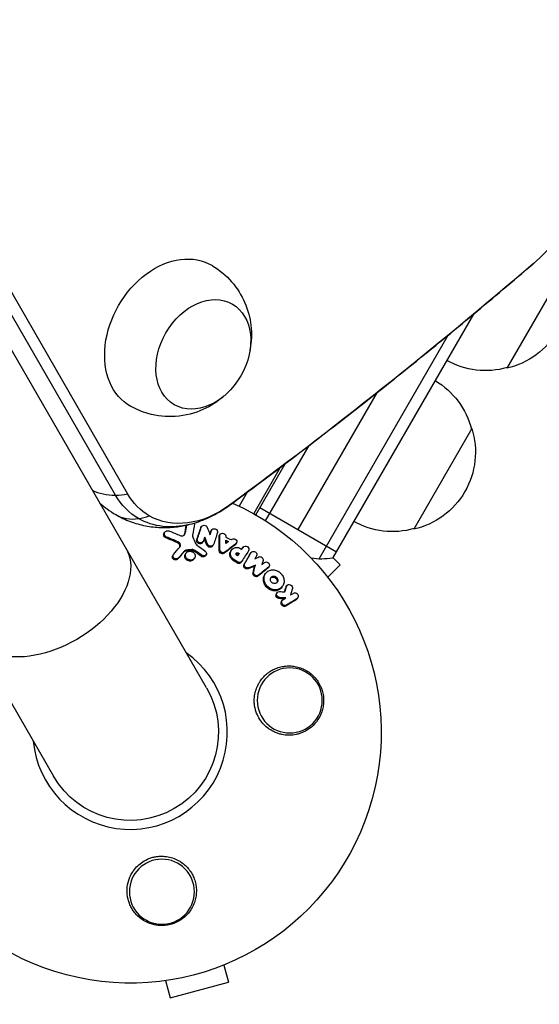
# Model space of a CAD drawing. Units: millimetres. Extents: x -5051 to 6996, y -5642 to 5813.
# Drawn here: x -565 to -453, y -996 to -784 of the extents above; entities that cross this region are included whole.
import ezdxf

# ---------------------------------------------------------------- set-up
doc = ezdxf.new("R2010")
doc.units = ezdxf.units.MM
doc.header["$LTSCALE"] = 20
doc.layers.add('2d', color=230, linetype='Continuous')

msp = doc.modelspace()

# ---------------------------------------------------------------- linework, layer by layer
at = {"layer": '2d'}
for p, q in [((-524.55, -927.54), (-1013.55, -80.57)), ((-1046.45, -99.57), (-557.45, -946.54)), ((-544.14, -886.05), (-972.32, -144.42)), ((-541.51, -885.81), (-969.69, -144.17)), ((-447.5, -837.1), (-460, -858.75)), ((-467.14, -847.12), (-497.45, -899.61)), ((-472.67, -851.69), (-500.44, -899.79)), ((-504.87, -893.47), (-487.82, -863.93)), ((-467.5, -871.74), (-480, -893.39)), ((-511.86, -891.57), (-502.52, -875.39)), ((-508.7, -880.09), (-514.43, -890.03)), ((-514, -890.27), (-507.67, -879.31)), ((-515.81, -885.42), (-517.54, -888.4)), ((-513.1, -888.72), (-496.65, -898.22)), ((-525.83, -893.13), (-525.69, -892.92)), ((-525.77, -893.01), (-525.63, -892.8)), ((-523.65, -893.88), (-523.51, -893.67)), ((-523.59, -893.75), (-523.45, -893.54)), ((-533.68, -894.25), (-533.54, -894.04)), ((-533.29, -895.27), (-533.15, -895.06)), ((-529.27, -894.45), (-529.13, -894.24)), ((-526.67, -895.69), (-526.53, -895.48)), ((-525.43, -896.25), (-525.3, -896.04)), ((-521.87, -894.99), (-521.73, -894.78)), ((-521.78, -894.69), (-521.64, -894.49)), ((-530.83, -896.29), (-530.69, -896.08)), ((-529.55, -898.36), (-529.41, -898.15)), ((-528.98, -898.07), (-528.83, -897.86)), ((-527.84, -897.97), (-527.7, -897.76)), ((-527.19, -898.16), (-527.05, -897.95)), ((-524.47, -896.82), (-524.33, -896.61)), ((-523.26, -897.01), (-523.12, -896.8)), ((-521.85, -898), (-521.71, -897.79)), ((-519.35, -898.1), (-519.21, -897.89)), ((-518.37, -896.71), (-518.23, -896.5)), ((-518.25, -896.59), (-518.11, -896.38)), ((-516.83, -897.48), (-516.69, -897.28)), ((-516.82, -897.47), (-516.69, -897.26)), ((-531.84, -899.07), (-531.7, -898.86)), ((-530.78, -899.83), (-530.64, -899.62)), ((-529.1, -898.74), (-528.96, -898.53)), ((-527.28, -899.81), (-527.14, -899.6)), ((-525.75, -899.21), (-525.61, -899)), ((-524.81, -899.1), (-524.67, -898.89)), ((-520.76, -898.53), (-520.62, -898.32)), ((-518.81, -900.11), (-518.67, -899.9)), ((-517.91, -898.69), (-517.78, -898.48)), ((-517.68, -898.81), (-517.55, -898.61)), ((-517.11, -900.49), (-516.97, -900.28)), ((-515.13, -898.62), (-514.99, -898.41)), ((-515.11, -898.59), (-514.97, -898.38)), ((-495.82, -901.05), (-497.38, -899.48)), ((-518.02, -900.62), (-517.89, -900.41)), ((-516.48, -900.99), (-516.35, -900.78)), ((-515.61, -901.89), (-515.47, -901.68)), ((-514.2, -901.3), (-514.06, -901.1)), ((-511.37, -901.78), (-511.23, -901.57)), ((-511.25, -901.66), (-511.11, -901.45)), ((-498.5, -903.73), (-495.82, -901.05)), ((-514.56, -902.77), (-514.42, -902.56)), ((-513.51, -903.48), (-513.38, -903.27)), ((-512.02, -903.15), (-511.88, -902.94)), ((-508.34, -905.83), (-508.2, -905.62)), ((-507.47, -905.85), (-507.33, -905.64)), ((-507.41, -905.71), (-507.27, -905.5)), ((-509.55, -907.25), (-509.41, -907.04)), ((-508.96, -908.31), (-508.82, -908.1)), ((-508.44, -908.93), (-508.3, -908.72)), ((-505.23, -908.51), (-505.09, -908.3)), ((-505.07, -908.36), (-504.93, -908.15)), ((-507.51, -909.93), (-507.37, -909.72)), ((-520.85, -987.14), (-519.87, -990.8)), ((-533.4, -990.5), (-532.42, -994.17)), ((-532.42, -994.17), (-519.87, -990.8))]:
    msp.add_line(p, q, dxfattribs=at)
at = {"layer": '2d', "extrusion": (0, 0, -1)}
for centre in [(506.67, -930.21), (534.17, -971.37)]:
    msp.add_circle(centre, 7, dxfattribs=at)
for centre, radius, start, end in [((463.73, -842.16), 17, 162.6679, 257.3321), ((464.56, -842.26), 17, 254.1865, 299.3587), ((484.06, -876.04), 17, 120.6413, 165.8135), ((483.73, -876.8), 17, 162.6679, 257.3321), ((541, -937.04), 54, 114.0888, 5.9292), ((499.87, -884.8), 15, 338.1216, 339.2965), ((484.56, -876.9), 17, 254.1865, 299.3587), ((499.87, -884.8), 15, 260.7035, 278.3092), ((541, -937.04), 19, 150, 330)]:
    msp.add_arc(centre, radius, start, end, dxfattribs=at)
at = {"layer": '2d'}
msp.add_arc((-541, -937.04), 20.92, 185.2607, 54.7393, dxfattribs=at)
at = {"layer": '2d', "extrusion": (0, 0, -1)}
for centre, major_axis, ratio, start_param, end_param in [((-467.82, -810.43), (18.3, 31.7), 0.74345, 0.281521, 2.012209), ((-532.21, -851.75), (8.75, 15.16), 0.74345, 3.12915, 6.295628), ((-808.34, -158.02), (480.3, 831.91), 0.74345, 2.012209, 2.103653), ((-525.26, -855.76), (6.25, 10.83), 0.74345, 3.141593, 9.424778), ((-527.54, -870.94), (11.63, 20.15), 0.74345, 3.141593, 3.547041), ((-526.09, -871.78), (10.8, 18.71), 0.74345, 3.141593, 3.547041), ((-526.09, -871.78), (10.8, 18.71), 0.74345, 2.103653, 3.141593), ((-527.54, -870.94), (11.63, 20.15), 0.74345, 2.514804, 3.141593), ((-527.54, -870.94), (11.63, 20.15), 0.74345, 2.514804, 3.141593), ((-558.34, -907), (16.45, 9.5), 0.61457, 0, 3.141593)]:
    msp.add_ellipse(centre, major_axis=major_axis, ratio=ratio, start_param=start_param, end_param=end_param, dxfattribs=at)
at = {"layer": '2d'}
for centre, major_axis, ratio, start_param, end_param in [((-464.11, -824.91), (-9.77, 11.38), 0.285719, 3.141593, 3.144615), ((-538.73, -875.09), (12.99, 7.5), 0.61457, 3.51938, 3.968075), ((-538.73, -875.09), (12.99, 7.5), 0.61457, 3.968075, 4.16841), ((-528.59, -876.2), (-8.89, 12.09), 0.339744, 3.141593, 3.168223), ((-536.59, -877.26), (7.5, 12.99), 0.668792, 3.141593, 3.627111), ((-536.59, -877.26), (7.5, 12.99), 0.668792, 3.627111, 3.827446)]:
    msp.add_ellipse(centre, major_axis=major_axis, ratio=ratio, start_param=start_param, end_param=end_param, dxfattribs=at)
for points, knots in [([(-523.32, -836.68), (-521.74, -837.62), (-520.33, -838.83), (-517.96, -841.55), (-517.04, -843.07), (-515.64, -846.26), (-515.22, -847.93), (-514.82, -851.35), (-514.9, -853.05), (-515.21, -854.77), (-515.24, -854.92), (-515.27, -855.07)], [0.012443, 0.012443, 0.012443, 0.012443, 0.250402, 0.250402, 0.500153, 0.500153, 0.782364, 0.782364, 1.115972, 1.115972, 1.147929, 1.147929, 1.147929, 1.147929]), ([(-519.7, -888.29), (-515.26, -885.02), (-510.83, -881.71), (-502, -875.01), (-497.61, -871.62), (-488.85, -864.77), (-484.49, -861.3), (-475.81, -854.28), (-471.49, -850.74), (-462.89, -843.57), (-458.6, -839.95), (-454.34, -836.29)], [4.17953225, 4.17953225, 4.17953225, 4.17953225, 4.19782105, 4.19782105, 4.21610985, 4.21610985, 4.23439865, 4.23439865, 4.25268745, 4.25268745, 4.27097625, 4.27097625, 4.27097625, 4.27097625]), ([(-454.34, -836.29), (-454.32, -836.27), (-454.29, -836.25), (-454.24, -836.21), (-454.22, -836.19), (-454.17, -836.14), (-454.15, -836.12), (-454.1, -836.08), (-454.08, -836.06), (-454.03, -836.02), (-454, -836), (-453.98, -835.98)], [4.27097625, 4.27097625, 4.27097625, 4.27097625, 4.2736339, 4.2736339, 4.27629155, 4.27629155, 4.2789492, 4.2789492, 4.28160685, 4.28160685, 4.2842645, 4.2842645, 4.2842645, 4.2842645]), ([(-520.87, -864.77), (-522.1, -865.86), (-523.57, -866.86), (-527.04, -868.41), (-529.04, -868.97), (-533.14, -869.24), (-535.16, -869.07), (-538.41, -868.14), (-539.65, -867.63), (-540.82, -866.98)], [1.993664, 1.993664, 1.993664, 1.993664, 2.344042, 2.344042, 2.680571, 2.680571, 2.956606, 2.956606, 3.12915, 3.12915, 3.12915, 3.12915]), ([(-547.49, -887.79), (-547.01, -888.23), (-546.49, -888.64), (-545.36, -889.47), (-544.74, -889.88), (-544.09, -890.25)], [2.9888145, 2.9888145, 2.9888145, 2.9888145, 3.0605029, 3.0605029, 3.1415927, 3.1415927, 3.1415927, 3.1415927]), ([(-528.17, -892.33), (-527.53, -892.17), (-526.9, -891.98), (-525.68, -891.56), (-525.08, -891.32), (-523.92, -890.81), (-523.35, -890.54), (-522.26, -889.95), (-521.72, -889.64), (-520.69, -888.99), (-520.19, -888.64), (-519.7, -888.29)], [3.7683812, 3.7683812, 3.7683812, 3.7683812, 3.8506114, 3.8506114, 3.9328416, 3.9328416, 4.0150718, 4.0150718, 4.097302, 4.097302, 4.1795323, 4.1795323, 4.1795323, 4.1795323]), ([(-544.09, -890.25), (-543.09, -890.83), (-542.04, -891.32), (-539.9, -892.12), (-538.8, -892.42), (-536.6, -892.85), (-535.49, -892.97), (-533.32, -893.05), (-532.25, -893.01), (-530.17, -892.77), (-529.15, -892.58), (-528.17, -892.33)], [3.1415927, 3.1415927, 3.1415927, 3.1415927, 3.2669504, 3.2669504, 3.3923081, 3.3923081, 3.5176658, 3.5176658, 3.6430235, 3.6430235, 3.7683812, 3.7683812, 3.7683812, 3.7683812]), ([(-533.15, -895.06), (-533.25, -895.02), (-533.33, -894.96), (-533.48, -894.83), (-533.54, -894.75), (-533.62, -894.57), (-533.65, -894.48), (-533.64, -894.29), (-533.62, -894.2), (-533.54, -894.03), (-533.48, -893.95), (-533.33, -893.83), (-533.24, -893.78), (-533.05, -893.72), (-532.94, -893.71), (-532.73, -893.72), (-532.63, -893.74), (-532.53, -893.78)], [0.003276999, 0.003276999, 0.003276999, 0.003276999, 0.003589206, 0.003589206, 0.003901413, 0.003901413, 0.00421362, 0.00421362, 0.004525827, 0.004525827, 0.004838034, 0.004838034, 0.005150241, 0.005150241, 0.005462448, 0.005462448, 0.005774655, 0.005774655, 0.005774655, 0.005774655]), ([(-525.69, -892.92), (-525.65, -892.8), (-525.56, -892.7), (-525.34, -892.57), (-525.2, -892.54), (-524.92, -892.55), (-524.78, -892.6), (-524.55, -892.76), (-524.46, -892.87), (-524.41, -892.99)], [0.000364384, 0.000364384, 0.000364384, 0.000364384, 0.000787224, 0.000787224, 0.001210065, 0.001210065, 0.001632905, 0.001632905, 0.002055746, 0.002055746, 0.002055746, 0.002055746]), ([(-523.51, -893.67), (-523.46, -893.52), (-523.35, -893.4), (-523.04, -893.27), (-522.85, -893.26), (-522.51, -893.38), (-522.36, -893.5), (-522.19, -893.79), (-522.17, -893.97), (-522.22, -894.12)], [0.000854722, 0.000854722, 0.000854722, 0.000854722, 0.001389551, 0.001389551, 0.00192438, 0.00192438, 0.002459209, 0.002459209, 0.002994038, 0.002994038, 0.002994038, 0.002994038]), ([(-533.29, -895.27), (-533.39, -895.23), (-533.48, -895.17), (-533.62, -895.04), (-533.68, -894.96), (-533.77, -894.78), (-533.79, -894.69), (-533.79, -894.5), (-533.77, -894.41), (-533.71, -894.3), (-533.7, -894.28), (-533.68, -894.25)], [0.003263946, 0.003263946, 0.003263946, 0.003263946, 0.003576181, 0.003576181, 0.003888417, 0.003888417, 0.004200652, 0.004200652, 0.004512888, 0.004512888, 0.004608293, 0.004608293, 0.004608293, 0.004608293]), ([(-529.93, -894.8), (-529.74, -894.81), (-529.56, -894.76), (-529.26, -894.55), (-529.16, -894.4), (-529.13, -894.24)], [0.000544521, 0.000544521, 0.000544521, 0.000544521, 0.001115053, 0.001115053, 0.001685586, 0.001685586, 0.001685586, 0.001685586]), ([(-526.02, -896.52), (-526.12, -896.51), (-526.23, -896.48), (-526.41, -896.38), (-526.5, -896.32), (-526.62, -896.16), (-526.66, -896.06), (-526.7, -895.87), (-526.7, -895.78), (-526.67, -895.69)], [0.002279872, 0.002279872, 0.002279872, 0.002279872, 0.002594233, 0.002594233, 0.002908595, 0.002908595, 0.003222956, 0.003222956, 0.003537318, 0.003537318, 0.003537318, 0.003537318]), ([(-525.88, -896.31), (-525.98, -896.3), (-526.09, -896.27), (-526.27, -896.17), (-526.36, -896.11), (-526.48, -895.95), (-526.52, -895.85), (-526.56, -895.67), (-526.56, -895.57), (-526.53, -895.48)], [0.002404396, 0.002404396, 0.002404396, 0.002404396, 0.002718785, 0.002718785, 0.003033173, 0.003033173, 0.003347562, 0.003347562, 0.003661951, 0.003661951, 0.003661951, 0.003661951]), ([(-525.23, -895.91), (-525.27, -896.04), (-525.36, -896.14), (-525.59, -896.28), (-525.74, -896.32), (-525.88, -896.31)], [0.0015326401, 0.0015326401, 0.0015326401, 0.0015326401, 0.0019685181, 0.0019685181, 0.0024043961, 0.0024043961, 0.0024043961, 0.0024043961]), ([(-521.87, -894.99), (-521.87, -894.91), (-521.86, -894.84), (-521.81, -894.74), (-521.8, -894.72), (-521.78, -894.69)], [0.0037914837, 0.0037914837, 0.0037914837, 0.0037914837, 0.0040454882, 0.0040454882, 0.0041439657, 0.0041439657, 0.0041439657, 0.0041439657]), ([(-521.73, -894.78), (-521.73, -894.63), (-521.67, -894.48), (-521.44, -894.28), (-521.28, -894.23), (-520.94, -894.24), (-520.77, -894.31), (-520.52, -894.53), (-520.44, -894.69), (-520.42, -894.84)], [0.00034419, 0.00034419, 0.00034419, 0.00034419, 0.000852519, 0.000852519, 0.001360848, 0.001360848, 0.001869178, 0.001869178, 0.002377507, 0.002377507, 0.002377507, 0.002377507]), ([(-519.08, -895.5), (-518.95, -895.42), (-518.77, -895.39), (-518.45, -895.46), (-518.29, -895.55), (-518.07, -895.81), (-518.02, -895.97), (-518.04, -896.27), (-518.11, -896.41), (-518.23, -896.5)], [0.000283783, 0.000283783, 0.000283783, 0.000283783, 0.000791643, 0.000791643, 0.001299502, 0.001299502, 0.001807361, 0.001807361, 0.002315221, 0.002315221, 0.002315221, 0.002315221]), ([(-530.37, -897.27), (-530.35, -897.23), (-530.33, -897.19), (-530.3, -897.03), (-530.31, -896.91), (-530.38, -896.69), (-530.44, -896.59), (-530.61, -896.41), (-530.71, -896.34), (-530.83, -896.29)], [0.003946341, 0.003946341, 0.003946341, 0.003946341, 0.004103297, 0.004103297, 0.004478175, 0.004478175, 0.004853054, 0.004853054, 0.005227932, 0.005227932, 0.005227932, 0.005227932]), ([(-530.33, -897.23), (-530.26, -897.14), (-530.2, -897.04), (-530.16, -896.82), (-530.17, -896.7), (-530.24, -896.48), (-530.3, -896.38), (-530.47, -896.2), (-530.57, -896.13), (-530.69, -896.08)], [0.000549073, 0.000549073, 0.000549073, 0.000549073, 0.000924056, 0.000924056, 0.001299039, 0.001299039, 0.001674022, 0.001674022, 0.002049006, 0.002049006, 0.002049006, 0.002049006]), ([(-528.98, -898.07), (-529.09, -898.08), (-529.2, -898.11), (-529.4, -898.21), (-529.48, -898.28), (-529.55, -898.36)], [0.005096902, 0.005096902, 0.005096902, 0.005096902, 0.0054430942, 0.0054430942, 0.0057892865, 0.0057892865, 0.0057892865, 0.0057892865]), ([(-528.83, -897.86), (-528.95, -897.87), (-529.06, -897.9), (-529.26, -898), (-529.34, -898.07), (-529.41, -898.15)], [0.0011768548, 0.0011768548, 0.0011768548, 0.0011768548, 0.0015235277, 0.0015235277, 0.0018702007, 0.0018702007, 0.0018702007, 0.0018702007]), ([(-528.06, -900.02), (-528.19, -900.02), (-528.33, -899.98), (-528.59, -899.87), (-528.7, -899.79), (-528.9, -899.6), (-528.98, -899.49), (-529.08, -899.25), (-529.11, -899.13), (-529.11, -898.88), (-529.08, -898.75), (-528.97, -898.53), (-528.89, -898.43), (-528.7, -898.26), (-528.58, -898.2), (-528.32, -898.12), (-528.19, -898.1), (-528.05, -898.11)], [0.003827121, 0.003827121, 0.003827121, 0.003827121, 0.004241142, 0.004241142, 0.004655163, 0.004655163, 0.005069184, 0.005069184, 0.005483205, 0.005483205, 0.005897226, 0.005897226, 0.006311247, 0.006311247, 0.006725269, 0.006725269, 0.00713929, 0.00713929, 0.00713929, 0.00713929]), ([(-528.05, -898.11), (-527.91, -898.12), (-527.77, -898.15), (-527.52, -898.26), (-527.4, -898.34), (-527.21, -898.53), (-527.13, -898.64), (-527.03, -898.88), (-527, -899.01), (-527, -899.26), (-527.03, -899.38), (-527.14, -899.61), (-527.22, -899.71), (-527.41, -899.87), (-527.53, -899.94), (-527.78, -900.02), (-527.92, -900.03), (-528.06, -900.02)], [0.000513648, 0.000513648, 0.000513648, 0.000513648, 0.000927832, 0.000927832, 0.001342016, 0.001342016, 0.0017562, 0.0017562, 0.002170384, 0.002170384, 0.002584568, 0.002584568, 0.002998753, 0.002998753, 0.003412937, 0.003412937, 0.003827121, 0.003827121, 0.003827121, 0.003827121]), ([(-527.19, -898.16), (-527.28, -898.09), (-527.39, -898.04), (-527.61, -897.98), (-527.72, -897.96), (-527.84, -897.97)], [0.0048348709, 0.0048348709, 0.0048348709, 0.0048348709, 0.0051806432, 0.0051806432, 0.0055264155, 0.0055264155, 0.0055264155, 0.0055264155]), ([(-527.05, -897.95), (-527.14, -897.88), (-527.25, -897.83), (-527.47, -897.77), (-527.59, -897.75), (-527.7, -897.76)], [0.0003643753, 0.0003643753, 0.0003643753, 0.0003643753, 0.0007108458, 0.0007108458, 0.0010573164, 0.0010573164, 0.0010573164, 0.0010573164]), ([(-525.44, -896.25), (-525.48, -896.32), (-525.54, -896.38), (-525.73, -896.49), (-525.87, -896.53), (-526.02, -896.52)], [0.0015698018, 0.0015698018, 0.0015698018, 0.0015698018, 0.001843767, 0.001843767, 0.0022798718, 0.0022798718, 0.0022798718, 0.0022798718]), ([(-524.85, -898.1), (-524.74, -898.18), (-524.66, -898.29), (-524.57, -898.53), (-524.57, -898.66), (-524.65, -898.89), (-524.74, -898.99), (-524.96, -899.12), (-525.09, -899.15), (-525.23, -899.14)], [0.00109261, 0.00109261, 0.00109261, 0.00109261, 0.00150143, 0.00150143, 0.00191025, 0.00191025, 0.00231907, 0.00231907, 0.002727889, 0.002727889, 0.002727889, 0.002727889]), ([(-523.84, -897.27), (-523.98, -897.26), (-524.11, -897.21), (-524.34, -897.05), (-524.42, -896.94), (-524.47, -896.82)], [0.0023414576, 0.0023414576, 0.0023414576, 0.0023414576, 0.0027541317, 0.0027541317, 0.0031668058, 0.0031668058, 0.0031668058, 0.0031668058]), ([(-523.7, -897.06), (-523.84, -897.05), (-523.97, -897), (-524.2, -896.84), (-524.28, -896.73), (-524.33, -896.61)], [0.0025446041, 0.0025446041, 0.0025446041, 0.0025446041, 0.002957182, 0.002957182, 0.00336976, 0.00336976, 0.00336976, 0.00336976]), ([(-523.26, -897.01), (-523.3, -897.07), (-523.36, -897.13), (-523.55, -897.25), (-523.7, -897.28), (-523.84, -897.27)], [0.0016284846, 0.0016284846, 0.0016284846, 0.0016284846, 0.0019033911, 0.0019033911, 0.0023414576, 0.0023414576, 0.0023414576, 0.0023414576]), ([(-523.05, -896.67), (-523.09, -896.79), (-523.18, -896.9), (-523.41, -897.04), (-523.56, -897.07), (-523.7, -897.06)], [0.0016683362, 0.0016683362, 0.0016683362, 0.0016683362, 0.0021064701, 0.0021064701, 0.0025446041, 0.0025446041, 0.0025446041, 0.0025446041]), ([(-521.2, -898.65), (-521.37, -898.63), (-521.54, -898.56), (-521.78, -898.31), (-521.85, -898.15), (-521.85, -898)], [0.002708951, 0.002708951, 0.002708951, 0.002708951, 0.003222617, 0.003222617, 0.003736284, 0.003736284, 0.003736284, 0.003736284]), ([(-521.06, -898.44), (-521.23, -898.43), (-521.4, -898.35), (-521.64, -898.11), (-521.71, -897.95), (-521.71, -897.79)], [0.002486021, 0.002486021, 0.002486021, 0.002486021, 0.002999679, 0.002999679, 0.003513337, 0.003513337, 0.003513337, 0.003513337]), ([(-518.81, -900.11), (-518.89, -900.05), (-518.97, -899.99), (-519.12, -899.85), (-519.19, -899.78), (-519.31, -899.62), (-519.36, -899.53), (-519.45, -899.36), (-519.48, -899.27), (-519.53, -899.08), (-519.55, -898.99), (-519.56, -898.81), (-519.56, -898.71), (-519.54, -898.53), (-519.51, -898.44), (-519.45, -898.27), (-519.41, -898.19), (-519.36, -898.11), (-519.36, -898.11), (-519.35, -898.1)], [0.006658893, 0.006658893, 0.006658893, 0.006658893, 0.006962629, 0.006962629, 0.007266365, 0.007266365, 0.007570101, 0.007570101, 0.007873837, 0.007873837, 0.008177573, 0.008177573, 0.008481309, 0.008481309, 0.008785044, 0.008785044, 0.00908878, 0.00908878, 0.009108559, 0.009108559, 0.009108559, 0.009108559]), ([(-518.67, -899.9), (-518.84, -899.79), (-518.99, -899.65), (-519.17, -899.41), (-519.22, -899.33), (-519.31, -899.15), (-519.34, -899.06), (-519.42, -898.78), (-519.43, -898.59), (-519.38, -898.23), (-519.32, -898.06), (-519.13, -897.76), (-518.99, -897.63), (-518.76, -897.48), (-518.67, -897.44), (-518.5, -897.37), (-518.4, -897.35), (-518.12, -897.3), (-517.92, -897.31), (-517.53, -897.39), (-517.33, -897.47), (-517.16, -897.58)], [0.00681725, 0.00681725, 0.00681725, 0.00681725, 0.007424839, 0.007424839, 0.007728633, 0.007728633, 0.008032427, 0.008032427, 0.008640015, 0.008640015, 0.009247604, 0.009247604, 0.009855192, 0.009855192, 0.010158986, 0.010158986, 0.01046278, 0.01046278, 0.011070369, 0.011070369, 0.011677957, 0.011677957, 0.011677957, 0.011677957]), ([(-516.69, -897.28), (-516.61, -897.14), (-516.46, -897.05), (-516.13, -897), (-515.94, -897.04), (-515.64, -897.23), (-515.52, -897.38), (-515.43, -897.7), (-515.45, -897.88), (-515.53, -898.01)], [0.001355722, 0.001355722, 0.001355722, 0.001355722, 0.001892369, 0.001892369, 0.002429015, 0.002429015, 0.002965662, 0.002965662, 0.003502309, 0.003502309, 0.003502309, 0.003502309]), ([(-514.99, -898.41), (-514.91, -898.28), (-514.77, -898.18), (-514.45, -898.12), (-514.26, -898.15), (-514.03, -898.29), (-513.96, -898.35), (-513.85, -898.48), (-513.81, -898.56), (-513.73, -898.8), (-513.74, -898.97), (-513.82, -899.11)], [0.001236761, 0.001236761, 0.001236761, 0.001236761, 0.001768239, 0.001768239, 0.002299716, 0.002299716, 0.002565455, 0.002565455, 0.002831194, 0.002831194, 0.003362671, 0.003362671, 0.003362671, 0.003362671]), ([(-531.27, -900), (-531.39, -899.99), (-531.51, -899.95), (-531.71, -899.83), (-531.8, -899.74), (-531.91, -899.54), (-531.94, -899.43), (-531.92, -899.23), (-531.89, -899.15), (-531.84, -899.07)], [0.002506058, 0.002506058, 0.002506058, 0.002506058, 0.002868794, 0.002868794, 0.003231531, 0.003231531, 0.003594268, 0.003594268, 0.00388923, 0.00388923, 0.00388923, 0.00388923]), ([(-531.12, -899.78), (-531.25, -899.78), (-531.37, -899.74), (-531.57, -899.62), (-531.66, -899.53), (-531.77, -899.33), (-531.8, -899.22), (-531.78, -899), (-531.73, -898.9), (-531.66, -898.81)], [0.002569011, 0.002569011, 0.002569011, 0.002569011, 0.002931644, 0.002931644, 0.003294278, 0.003294278, 0.003656911, 0.003656911, 0.004019545, 0.004019545, 0.004019545, 0.004019545]), ([(-530.78, -899.83), (-530.85, -899.89), (-530.92, -899.93), (-531.09, -899.99), (-531.18, -900), (-531.27, -900)], [0.0019678174, 0.0019678174, 0.0019678174, 0.0019678174, 0.0022369376, 0.0022369376, 0.0025060578, 0.0025060578, 0.0025060578, 0.0025060578]), ([(-530.64, -899.62), (-530.7, -899.68), (-530.78, -899.72), (-530.95, -899.78), (-531.04, -899.79), (-531.12, -899.78)], [0.002030326, 0.002030326, 0.002030326, 0.002030326, 0.0022996683, 0.0022996683, 0.0025690107, 0.0025690107, 0.0025690107, 0.0025690107]), ([(-528.2, -900.23), (-528.34, -900.23), (-528.47, -900.19), (-528.73, -900.08), (-528.84, -900), (-529.04, -899.81), (-529.12, -899.7), (-529.22, -899.47), (-529.25, -899.34), (-529.25, -899.09), (-529.22, -898.96), (-529.15, -898.81), (-529.13, -898.78), (-529.1, -898.74)], [0.004527151, 0.004527151, 0.004527151, 0.004527151, 0.004941232, 0.004941232, 0.005355314, 0.005355314, 0.005769396, 0.005769396, 0.006183477, 0.006183477, 0.006597559, 0.006597559, 0.0067328, 0.0067328, 0.0067328, 0.0067328]), ([(-527.28, -899.81), (-527.33, -899.88), (-527.39, -899.95), (-527.55, -900.08), (-527.67, -900.15), (-527.92, -900.23), (-528.06, -900.24), (-528.2, -900.23)], [0.003420121, 0.003420121, 0.003420121, 0.003420121, 0.00369867, 0.00369867, 0.00411291, 0.00411291, 0.004527151, 0.004527151, 0.004527151, 0.004527151]), ([(-525.37, -899.35), (-525.44, -899.35), (-525.5, -899.33), (-525.63, -899.28), (-525.69, -899.25), (-525.75, -899.21)], [0.0028523534, 0.0028523534, 0.0028523534, 0.0028523534, 0.0030594015, 0.0030594015, 0.0032664495, 0.0032664495, 0.0032664495, 0.0032664495]), ([(-524.81, -899.1), (-524.85, -899.17), (-524.91, -899.22), (-525.1, -899.33), (-525.23, -899.36), (-525.37, -899.35)], [0.0021732743, 0.0021732743, 0.0021732743, 0.0021732743, 0.0024435179, 0.0024435179, 0.0028523534, 0.0028523534, 0.0028523534, 0.0028523534]), ([(-520.76, -898.53), (-520.82, -898.58), (-520.89, -898.61), (-521.04, -898.65), (-521.12, -898.66), (-521.2, -898.65)], [0.0022169378, 0.0022169378, 0.0022169378, 0.0022169378, 0.0024629443, 0.0024629443, 0.0027089509, 0.0027089509, 0.0027089509, 0.0027089509]), ([(-520.62, -898.32), (-520.68, -898.37), (-520.75, -898.4), (-520.9, -898.44), (-520.98, -898.45), (-521.06, -898.44)], [0.0019940348, 0.0019940348, 0.0019940348, 0.0019940348, 0.0022400282, 0.0022400282, 0.0024860215, 0.0024860215, 0.0024860215, 0.0024860215]), ([(-518.09, -898.98), (-518.16, -898.93), (-518.21, -898.86), (-518.25, -898.7), (-518.24, -898.62), (-518.16, -898.5), (-518.09, -898.45), (-517.94, -898.42), (-517.85, -898.44), (-517.78, -898.48)], [0.001494012, 0.001494012, 0.001494012, 0.001494012, 0.001746338, 0.001746338, 0.001998664, 0.001998664, 0.00225099, 0.00225099, 0.002503315, 0.002503315, 0.002503315, 0.002503315]), ([(-518.24, -898.67), (-518.22, -898.66), (-518.19, -898.65), (-518.08, -898.63), (-517.99, -898.64), (-517.91, -898.69)], [0.0022073241, 0.0022073241, 0.0022073241, 0.0022073241, 0.0023069038, 0.0023069038, 0.0025591367, 0.0025591367, 0.0025591367, 0.0025591367]), ([(-516.96, -900.27), (-517.02, -900.36), (-517.11, -900.43), (-517.31, -900.53), (-517.43, -900.54), (-517.55, -900.53)], [0.0019803984, 0.0019803984, 0.0019803984, 0.0019803984, 0.0023482037, 0.0023482037, 0.0027160091, 0.0027160091, 0.0027160091, 0.0027160091]), ([(-513.31, -899.33), (-513.21, -899.29), (-513.09, -899.27), (-512.85, -899.31), (-512.73, -899.36), (-512.54, -899.52), (-512.47, -899.63), (-512.39, -899.85), (-512.39, -899.97), (-512.42, -900.08)], [0.000252373, 0.000252373, 0.000252373, 0.000252373, 0.000624987, 0.000624987, 0.000997602, 0.000997602, 0.001370216, 0.001370216, 0.001742831, 0.001742831, 0.001742831, 0.001742831]), ([(-517.69, -900.74), (-517.75, -900.73), (-517.81, -900.72), (-517.92, -900.68), (-517.97, -900.65), (-518.02, -900.62)], [0.0026235607, 0.0026235607, 0.0026235607, 0.0026235607, 0.0028029003, 0.0028029003, 0.00298224, 0.00298224, 0.00298224, 0.00298224]), ([(-517.11, -900.49), (-517.17, -900.57), (-517.25, -900.64), (-517.45, -900.73), (-517.57, -900.75), (-517.69, -900.74)], [0.001902969, 0.001902969, 0.001902969, 0.001902969, 0.002255829, 0.002255829, 0.0026235607, 0.0026235607, 0.0026235607, 0.0026235607]), ([(-515.93, -901.93), (-516.04, -901.92), (-516.14, -901.88), (-516.33, -901.76), (-516.41, -901.68), (-516.52, -901.49), (-516.55, -901.38), (-516.56, -901.18), (-516.53, -901.07), (-516.48, -900.99)], [0.002417662, 0.002417662, 0.002417662, 0.002417662, 0.002751533, 0.002751533, 0.003085404, 0.003085404, 0.003419275, 0.003419275, 0.003753146, 0.003753146, 0.003753146, 0.003753146]), ([(-515.79, -901.72), (-515.9, -901.71), (-516, -901.67), (-516.19, -901.55), (-516.27, -901.47), (-516.38, -901.28), (-516.41, -901.17), (-516.42, -900.97), (-516.39, -900.87), (-516.35, -900.78)], [0.002479321, 0.002479321, 0.002479321, 0.002479321, 0.002813202, 0.002813202, 0.003147083, 0.003147083, 0.003480964, 0.003480964, 0.003814845, 0.003814845, 0.003814845, 0.003814845]), ([(-515.61, -901.89), (-515.66, -901.91), (-515.71, -901.93), (-515.82, -901.94), (-515.87, -901.94), (-515.93, -901.93)], [0.002079046, 0.002079046, 0.002079046, 0.002079046, 0.0022483539, 0.0022483539, 0.0024176618, 0.0024176618, 0.0024176618, 0.0024176618]), ([(-515.47, -901.68), (-515.52, -901.7), (-515.57, -901.72), (-515.68, -901.73), (-515.73, -901.73), (-515.79, -901.72)], [0.0021413101, 0.0021413101, 0.0021413101, 0.0021413101, 0.0023103155, 0.0023103155, 0.0024793209, 0.0024793209, 0.0024793209, 0.0024793209]), ([(-510.09, -906.41), (-510.23, -906.38), (-510.37, -906.35), (-510.64, -906.25), (-510.78, -906.19), (-511.04, -906.05), (-511.16, -905.96), (-511.39, -905.78), (-511.5, -905.67), (-511.69, -905.44), (-511.78, -905.32), (-511.93, -905.07), (-512, -904.94), (-512.15, -904.53), (-512.2, -904.24), (-512.19, -903.83), (-512.18, -903.69), (-512.12, -903.43), (-512.07, -903.3), (-511.96, -903.06), (-511.89, -902.94), (-511.73, -902.74), (-511.64, -902.64), (-511.33, -902.39), (-511.08, -902.26), (-510.56, -902.13), (-510.27, -902.11), (-509.99, -902.15)], [0.008330916, 0.008330916, 0.008330916, 0.008330916, 0.008776689, 0.008776689, 0.009222462, 0.009222462, 0.009668235, 0.009668235, 0.010114009, 0.010114009, 0.010559782, 0.010559782, 0.011005555, 0.011005555, 0.011897102, 0.011897102, 0.012342875, 0.012342875, 0.012788648, 0.012788648, 0.013234421, 0.013234421, 0.013680195, 0.013680195, 0.014571741, 0.014571741, 0.015463288, 0.015463288, 0.015463288, 0.015463288]), ([(-512.11, -900.54), (-511.99, -900.44), (-511.82, -900.4), (-511.48, -900.46), (-511.31, -900.55), (-511.08, -900.82), (-511.02, -900.99), (-511.03, -901.32), (-511.1, -901.47), (-511.23, -901.57)], [0.000346557, 0.000346557, 0.000346557, 0.000346557, 0.000878306, 0.000878306, 0.001410055, 0.001410055, 0.001941804, 0.001941804, 0.002473553, 0.002473553, 0.002473553, 0.002473553]), ([(-509.99, -902.15), (-509.85, -902.18), (-509.71, -902.21), (-509.43, -902.3), (-509.3, -902.36), (-509.04, -902.51), (-508.91, -902.59), (-508.68, -902.78), (-508.58, -902.89), (-508.28, -903.23), (-508.13, -903.48), (-507.97, -903.9), (-507.94, -904.03), (-507.89, -904.31), (-507.88, -904.46), (-507.88, -904.74), (-507.9, -904.87), (-507.96, -905.14), (-508.01, -905.27), (-508.18, -905.63), (-508.34, -905.84), (-508.65, -906.09), (-508.76, -906.17), (-509, -906.29), (-509.13, -906.33), (-509.39, -906.4), (-509.53, -906.42), (-509.8, -906.43), (-509.94, -906.43), (-510.09, -906.41)], [0.00119371, 0.00119371, 0.00119371, 0.00119371, 0.001639785, 0.001639785, 0.002085861, 0.002085861, 0.002531936, 0.002531936, 0.002978011, 0.002978011, 0.003870162, 0.003870162, 0.004316237, 0.004316237, 0.004762313, 0.004762313, 0.005208388, 0.005208388, 0.005654464, 0.005654464, 0.006546614, 0.006546614, 0.00699269, 0.00699269, 0.007438765, 0.007438765, 0.00788484, 0.00788484, 0.008330916, 0.008330916, 0.008330916, 0.008330916]), ([(-513.96, -903.59), (-514.05, -903.58), (-514.14, -903.55), (-514.31, -903.45), (-514.39, -903.38), (-514.5, -903.22), (-514.54, -903.13), (-514.58, -902.95), (-514.58, -902.86), (-514.56, -902.77)], [0.002413178, 0.002413178, 0.002413178, 0.002413178, 0.00270555, 0.00270555, 0.002997923, 0.002997923, 0.003290296, 0.003290296, 0.003582668, 0.003582668, 0.003582668, 0.003582668]), ([(-513.82, -903.38), (-513.91, -903.37), (-514, -903.34), (-514.17, -903.24), (-514.25, -903.17), (-514.36, -903.01), (-514.4, -902.92), (-514.44, -902.74), (-514.44, -902.65), (-514.42, -902.56)], [0.002500138, 0.002500138, 0.002500138, 0.002500138, 0.00279266, 0.00279266, 0.003085182, 0.003085182, 0.003377705, 0.003377705, 0.003670227, 0.003670227, 0.003670227, 0.003670227]), ([(-513.51, -903.48), (-513.57, -903.52), (-513.64, -903.56), (-513.79, -903.6), (-513.88, -903.6), (-513.96, -903.59)], [0.0019083912, 0.0019083912, 0.0019083912, 0.0019083912, 0.0021607845, 0.0021607845, 0.0024131778, 0.0024131778, 0.0024131778, 0.0024131778]), ([(-513.38, -903.27), (-513.43, -903.31), (-513.5, -903.35), (-513.66, -903.39), (-513.74, -903.39), (-513.82, -903.38)], [0.0019955509, 0.0019955509, 0.0019955509, 0.0019955509, 0.0022478445, 0.0022478445, 0.0025001381, 0.0025001381, 0.0025001381, 0.0025001381]), ([(-510.23, -906.61), (-510.51, -906.57), (-510.79, -906.47), (-511.17, -906.26), (-511.3, -906.17), (-511.53, -905.98), (-511.64, -905.88), (-511.83, -905.65), (-511.92, -905.53), (-512.07, -905.28), (-512.14, -905.15), (-512.24, -904.88), (-512.28, -904.74), (-512.33, -904.46), (-512.34, -904.32), (-512.33, -904.04), (-512.32, -903.9), (-512.26, -903.64), (-512.21, -903.51), (-512.12, -903.31), (-512.07, -903.23), (-512.02, -903.15)], [0.007960004, 0.007960004, 0.007960004, 0.007960004, 0.008851593, 0.008851593, 0.009297387, 0.009297387, 0.009743181, 0.009743181, 0.010188975, 0.010188975, 0.010634769, 0.010634769, 0.011080564, 0.011080564, 0.011526358, 0.011526358, 0.011972152, 0.011972152, 0.012417946, 0.012417946, 0.012723864, 0.012723864, 0.012723864, 0.012723864]), ([(-510.05, -905.06), (-510.16, -905.05), (-510.26, -905.01), (-510.45, -904.9), (-510.54, -904.83), (-510.69, -904.66), (-510.74, -904.57), (-510.82, -904.37), (-510.84, -904.26), (-510.84, -904.05), (-510.81, -903.95), (-510.73, -903.77), (-510.67, -903.69), (-510.52, -903.57), (-510.42, -903.52), (-510.23, -903.47), (-510.12, -903.47), (-510.02, -903.48)], [0.003056977, 0.003056977, 0.003056977, 0.003056977, 0.003389075, 0.003389075, 0.003721173, 0.003721173, 0.004053271, 0.004053271, 0.004385369, 0.004385369, 0.004717467, 0.004717467, 0.005049565, 0.005049565, 0.005381663, 0.005381663, 0.00571376, 0.00571376, 0.00571376, 0.00571376]), ([(-510.78, -903.89), (-510.76, -903.87), (-510.75, -903.85), (-510.65, -903.78), (-510.56, -903.73), (-510.37, -903.68), (-510.26, -903.67), (-510.15, -903.69)], [0.0051356508, 0.0051356508, 0.0051356508, 0.0051356508, 0.0052130679, 0.0052130679, 0.0055452568, 0.0055452568, 0.0058774457, 0.0058774457, 0.0058774457, 0.0058774457]), ([(-510.15, -903.69), (-510.05, -903.71), (-509.94, -903.74), (-509.75, -903.85), (-509.66, -903.92), (-509.45, -904.17), (-509.36, -904.39), (-509.37, -904.69), (-509.39, -904.79), (-509.43, -904.87)], [0.000561762, 0.000561762, 0.000561762, 0.000561762, 0.000894033, 0.000894033, 0.001226305, 0.001226305, 0.001890848, 0.001890848, 0.002194787, 0.002194787, 0.002194787, 0.002194787]), ([(-510.02, -903.48), (-509.81, -903.51), (-509.6, -903.63), (-509.38, -903.88), (-509.32, -903.98), (-509.25, -904.18), (-509.23, -904.29), (-509.23, -904.49), (-509.25, -904.59), (-509.34, -904.77), (-509.4, -904.85), (-509.55, -904.98), (-509.64, -905.02), (-509.84, -905.07), (-509.95, -905.08), (-510.05, -905.06)], [0.000398248, 0.000398248, 0.000398248, 0.000398248, 0.001062931, 0.001062931, 0.001395272, 0.001395272, 0.001727613, 0.001727613, 0.002059954, 0.002059954, 0.002392295, 0.002392295, 0.002724636, 0.002724636, 0.003056977, 0.003056977, 0.003056977, 0.003056977]), ([(-508.34, -905.83), (-508.43, -905.98), (-508.55, -906.11), (-508.79, -906.3), (-508.9, -906.37), (-509.14, -906.49), (-509.27, -906.54), (-509.53, -906.61), (-509.66, -906.63), (-509.94, -906.64), (-510.09, -906.64), (-510.23, -906.61)], [0.005588029, 0.005588029, 0.005588029, 0.005588029, 0.006175756, 0.006175756, 0.006621818, 0.006621818, 0.00706788, 0.00706788, 0.007513942, 0.007513942, 0.007960004, 0.007960004, 0.007960004, 0.007960004]), ([(-507.33, -905.64), (-507.29, -905.49), (-507.17, -905.36), (-506.88, -905.24), (-506.7, -905.25), (-506.38, -905.39), (-506.24, -905.52), (-506.08, -905.84), (-506.06, -906.02), (-506.1, -906.17)], [0.000910424, 0.000910424, 0.000910424, 0.000910424, 0.001445133, 0.001445133, 0.001979841, 0.001979841, 0.002514549, 0.002514549, 0.003049257, 0.003049257, 0.003049257, 0.003049257]), ([(-509.02, -908.31), (-509.19, -908.28), (-509.35, -908.19), (-509.58, -907.93), (-509.65, -907.76), (-509.65, -907.47), (-509.62, -907.35), (-509.55, -907.25)], [0.002489422, 0.002489422, 0.002489422, 0.002489422, 0.003009867, 0.003009867, 0.003530311, 0.003530311, 0.003925981, 0.003925981, 0.003925981, 0.003925981]), ([(-508.88, -908.1), (-509.05, -908.07), (-509.21, -907.98), (-509.44, -907.72), (-509.51, -907.55), (-509.51, -907.22), (-509.45, -907.06), (-509.23, -906.84), (-509.07, -906.79), (-508.91, -906.79)], [0.002634969, 0.002634969, 0.002634969, 0.002634969, 0.003155577, 0.003155577, 0.003676185, 0.003676185, 0.004196793, 0.004196793, 0.004717401, 0.004717401, 0.004717401, 0.004717401]), ([(-507.77, -909.79), (-507.91, -909.77), (-508.04, -909.71), (-508.25, -909.52), (-508.33, -909.39), (-508.4, -909.12), (-508.4, -908.98), (-508.32, -908.74), (-508.24, -908.63), (-508.13, -908.56)], [0.002132509, 0.002132509, 0.002132509, 0.002132509, 0.002557111, 0.002557111, 0.002981714, 0.002981714, 0.003406316, 0.003406316, 0.003830919, 0.003830919, 0.003830919, 0.003830919]), ([(-505.86, -907.15), (-505.72, -907.06), (-505.55, -907.04), (-505.3, -907.12), (-505.22, -907.16), (-505.07, -907.26), (-505.01, -907.33), (-504.86, -907.56), (-504.82, -907.74), (-504.86, -908.07), (-504.96, -908.22), (-505.09, -908.3)], [0.000294684, 0.000294684, 0.000294684, 0.000294684, 0.000834308, 0.000834308, 0.00110412, 0.00110412, 0.001373932, 0.001373932, 0.001913557, 0.001913557, 0.002453181, 0.002453181, 0.002453181, 0.002453181]), ([(-507.91, -910), (-508.05, -909.98), (-508.18, -909.92), (-508.39, -909.73), (-508.47, -909.6), (-508.54, -909.33), (-508.54, -909.19), (-508.49, -909.02), (-508.46, -908.97), (-508.44, -908.93)], [0.002455522, 0.002455522, 0.002455522, 0.002455522, 0.00288017, 0.00288017, 0.003304817, 0.003304817, 0.003729464, 0.003729464, 0.003897591, 0.003897591, 0.003897591, 0.003897591]), ([(-507.51, -909.93), (-507.57, -909.96), (-507.63, -909.99), (-507.77, -910.01), (-507.84, -910.02), (-507.91, -910)], [0.0019961832, 0.0019961832, 0.0019961832, 0.0019961832, 0.0022258528, 0.0022258528, 0.0024555225, 0.0024555225, 0.0024555225, 0.0024555225]), ([(-507.37, -909.72), (-507.42, -909.75), (-507.49, -909.78), (-507.63, -909.8), (-507.7, -909.81), (-507.77, -909.79)], [0.0016732381, 0.0016732381, 0.0016732381, 0.0016732381, 0.0019028734, 0.0019028734, 0.0021325088, 0.0021325088, 0.0021325088, 0.0021325088]), ([(-513.01, -926.05), (-512.56, -925.39), (-512.03, -924.83), (-511.12, -924.12), (-510.79, -923.91), (-510.13, -923.54), (-509.78, -923.38), (-509.07, -923.12), (-508.7, -923.01), (-507.95, -922.86), (-507.58, -922.81), (-506.82, -922.78), (-506.44, -922.79), (-505.66, -922.87), (-505.29, -922.94), (-504.54, -923.14), (-504.18, -923.27), (-503.46, -923.59), (-503.1, -923.78), (-502.44, -924.21), (-502.12, -924.45), (-501.53, -924.99), (-501.25, -925.29), (-500.74, -925.93), (-500.51, -926.27), (-500.21, -926.81), (-500.12, -926.99), (-499.95, -927.37), (-499.87, -927.57), (-499.66, -928.16), (-499.56, -928.56), (-499.42, -929.38), (-499.38, -929.8), (-499.38, -930.21), (-499.38, -930.58), (-499.4, -930.95), (-499.51, -931.68), (-499.59, -932.05), (-499.8, -932.75), (-499.93, -933.09), (-500.24, -933.74), (-500.42, -934.06), (-501.01, -934.95), (-501.48, -935.48), (-502.56, -936.39), (-503.14, -936.76), (-503.77, -937.04), (-504.01, -937.15), (-504.26, -937.25), (-504.76, -937.41), (-505.01, -937.48), (-505.78, -937.64), (-506.3, -937.7), (-507.36, -937.7), (-507.89, -937.65), (-508.66, -937.48), (-508.91, -937.41), (-509.42, -937.25), (-509.68, -937.15), (-509.92, -937.04), (-510.27, -936.88), (-510.61, -936.7), (-510.94, -936.48)], [0.00000062, 0.00000062, 0.00000062, 0.00000062, 0.00248099, 0.00248099, 0.00372118, 0.00372118, 0.00496137, 0.00496137, 0.00620155, 0.00620155, 0.00744174, 0.00744174, 0.00868193, 0.00868193, 0.00992211, 0.00992211, 0.0111623, 0.0111623, 0.01240249, 0.01240249, 0.01364267, 0.01364267, 0.01488286, 0.01488286, 0.01612305, 0.01612305, 0.01674314, 0.01674314, 0.01736323, 0.01736323, 0.01860342, 0.01860342, 0.01984361, 0.01984361, 0.01984361, 0.02095496, 0.02095496, 0.02206632, 0.02206632, 0.02317768, 0.02317768, 0.02428904, 0.02428904, 0.02651175, 0.02651175, 0.02873447, 0.02873447, 0.02873447, 0.0295908, 0.0295908, 0.03044712, 0.03044712, 0.03215978, 0.03215978, 0.03387244, 0.03387244, 0.03472876, 0.03472876, 0.03558509, 0.03558509, 0.03558509, 0.03680297, 0.03680297, 0.03680297, 0.03680297]), ([(-510.94, -936.48), (-511.02, -936.43), (-511.11, -936.37), (-511.93, -935.78), (-512.59, -935.1), (-513.37, -933.9), (-513.6, -933.45), (-513.9, -932.71), (-513.99, -932.42), (-514.13, -931.89), (-514.18, -931.65), (-514.26, -931.12), (-514.29, -930.84), (-514.32, -930.11), (-514.3, -929.67), (-514.11, -928.32), (-513.82, -927.46), (-513.28, -926.46), (-513.15, -926.25), (-513.01, -926.05)], [1.851357, 1.851357, 1.851357, 1.851357, 1.883268, 1.883268, 2.171686, 2.171686, 2.323162, 2.323162, 2.412823, 2.412823, 2.487915, 2.487915, 2.572778, 2.572778, 2.706436, 2.706436, 2.986172, 2.986172, 3.063057, 3.063057, 3.063057, 3.063057]), ([(-540.44, -967.1), (-540.39, -967.02), (-540.33, -966.93), (-539.74, -966.11), (-539.07, -965.45), (-537.86, -964.67), (-537.41, -964.44), (-536.67, -964.14), (-536.38, -964.05), (-535.85, -963.91), (-535.61, -963.86), (-535.08, -963.78), (-534.8, -963.75), (-534.07, -963.72), (-533.63, -963.74), (-532.28, -963.93), (-531.42, -964.22), (-530.42, -964.76), (-530.21, -964.89), (-530.01, -965.03)], [1.851357, 1.851357, 1.851357, 1.851357, 1.883268, 1.883268, 2.171686, 2.171686, 2.323162, 2.323162, 2.412823, 2.412823, 2.487915, 2.487915, 2.572778, 2.572778, 2.706436, 2.706436, 2.986172, 2.986172, 3.063057, 3.063057, 3.063057, 3.063057]), ([(-530.01, -965.03), (-529.35, -965.48), (-528.79, -966.01), (-528.08, -966.92), (-527.87, -967.25), (-527.5, -967.91), (-527.34, -968.26), (-527.08, -968.97), (-526.97, -969.34), (-526.82, -970.09), (-526.77, -970.46), (-526.74, -971.22), (-526.75, -971.6), (-526.83, -972.37), (-526.9, -972.75), (-527.1, -973.5), (-527.23, -973.86), (-527.55, -974.58), (-527.74, -974.94), (-528.17, -975.6), (-528.41, -975.92), (-528.95, -976.51), (-529.25, -976.79), (-529.89, -977.3), (-530.23, -977.53), (-530.77, -977.83), (-530.95, -977.92), (-531.33, -978.09), (-531.53, -978.17), (-532.12, -978.38), (-532.52, -978.48), (-533.34, -978.62), (-533.76, -978.66), (-534.17, -978.66), (-534.53, -978.66), (-534.88, -978.64), (-535.57, -978.54), (-535.92, -978.47), (-536.93, -978.18), (-537.56, -977.9), (-538.73, -977.17), (-539.25, -976.74), (-539.93, -975.99), (-540.14, -975.73), (-540.52, -975.19), (-540.68, -974.91), (-540.98, -974.32), (-541.12, -974.02), (-541.34, -973.4), (-541.43, -973.09), (-541.56, -972.46), (-541.61, -972.14), (-541.66, -971.49), (-541.67, -971.16), (-541.62, -970.18), (-541.51, -969.54), (-541.2, -968.6), (-541.08, -968.28), (-540.79, -967.68), (-540.63, -967.39), (-540.44, -967.1)], [0.00000062, 0.00000062, 0.00000062, 0.00000062, 0.00248099, 0.00248099, 0.00372118, 0.00372118, 0.00496137, 0.00496137, 0.00620155, 0.00620155, 0.00744174, 0.00744174, 0.00868193, 0.00868193, 0.00992211, 0.00992211, 0.0111623, 0.0111623, 0.01240249, 0.01240249, 0.01364267, 0.01364267, 0.01488286, 0.01488286, 0.01612305, 0.01612305, 0.01674314, 0.01674314, 0.01736323, 0.01736323, 0.01860342, 0.01860342, 0.01984361, 0.01984361, 0.01984361, 0.02090357, 0.02090357, 0.02196353, 0.02196353, 0.02408345, 0.02408345, 0.02620337, 0.02620337, 0.02726333, 0.02726333, 0.02832329, 0.02832329, 0.02938325, 0.02938325, 0.03044321, 0.03044321, 0.03150317, 0.03150317, 0.03256313, 0.03256313, 0.03468305, 0.03468305, 0.03574301, 0.03574301, 0.03680297, 0.03680297, 0.03680297, 0.03680297])]:
    msp.add_open_spline(points, degree=3, knots=knots, dxfattribs=at)
for points in [[(-532.53, -893.78), (-531.77, -894.09), (-531.01, -894.41), (-530.25, -894.73)], [(-529.27, -894.45), (-529.16, -893.8), (-529.04, -893.16), (-528.93, -892.51)], [(-529.13, -894.24), (-529.03, -893.65), (-528.93, -893.07), (-528.82, -892.49)], [(-527.15, -892.2), (-527.3, -893.02), (-527.44, -893.84), (-527.59, -894.66)], [(-527.15, -892.05), (-527.14, -892.1), (-527.15, -892.15), (-527.15, -892.2)], [(-526.67, -895.69), (-526.39, -894.83), (-526.11, -893.98), (-525.83, -893.13)], [(-526.53, -895.48), (-526.25, -894.62), (-525.97, -893.77), (-525.69, -892.92)], [(-525.83, -893.13), (-525.81, -893.09), (-525.79, -893.05), (-525.77, -893.01)], [(-524.41, -892.99), (-524.21, -893.51), (-524, -894.03), (-523.8, -894.56)], [(-523.84, -894.46), (-523.78, -894.26), (-523.72, -894.07), (-523.65, -893.88)], [(-523.8, -894.56), (-523.71, -894.26), (-523.61, -893.96), (-523.51, -893.67)], [(-523.65, -893.88), (-523.64, -893.83), (-523.62, -893.79), (-523.59, -893.75)], [(-530.83, -896.29), (-531.65, -895.94), (-532.47, -895.6), (-533.29, -895.27)], [(-530.69, -896.08), (-531.5, -895.73), (-532.33, -895.39), (-533.15, -895.06)], [(-530.25, -894.73), (-530.15, -894.77), (-530.04, -894.79), (-529.93, -894.8)], [(-529.31, -894.58), (-529.3, -894.53), (-529.28, -894.49), (-529.27, -894.45)], [(-527.59, -894.66), (-527.62, -894.8), (-527.6, -894.95), (-527.54, -895.09)], [(-527.54, -895.09), (-527.34, -895.53), (-527.15, -895.97), (-526.95, -896.42)], [(-524.95, -895.07), (-525.05, -895.35), (-525.14, -895.63), (-525.23, -895.91)], [(-524.47, -896.82), (-524.67, -896.34), (-524.86, -895.85), (-525.06, -895.38)], [(-524.33, -896.61), (-524.54, -896.09), (-524.75, -895.58), (-524.95, -895.07)], [(-522.22, -894.12), (-522.49, -894.96), (-522.77, -895.81), (-523.05, -896.67)], [(-521.85, -898), (-521.85, -896.99), (-521.86, -895.99), (-521.87, -894.99)], [(-521.71, -897.79), (-521.71, -896.78), (-521.72, -895.78), (-521.73, -894.78)], [(-520.42, -894.84), (-520.41, -894.92), (-520.41, -895), (-520.4, -895.08)], [(-520.4, -895.08), (-520.02, -895.26), (-519.65, -895.44), (-519.28, -895.63)], [(-520.39, -895.76), (-520.2, -895.85), (-520.01, -895.95), (-519.82, -896.04)], [(-520.39, -896.48), (-520.39, -896.24), (-520.39, -896), (-520.39, -895.76)], [(-520.39, -896.04), (-520.27, -896.09), (-520.16, -896.15), (-520.04, -896.21)], [(-519.82, -896.04), (-520.01, -896.19), (-520.2, -896.33), (-520.39, -896.48)], [(-519.28, -895.63), (-519.21, -895.59), (-519.14, -895.54), (-519.08, -895.5)], [(-531.66, -898.81), (-531.22, -898.28), (-530.77, -897.76), (-530.33, -897.23)], [(-529.41, -898.15), (-529.82, -898.64), (-530.23, -899.13), (-530.64, -899.62)], [(-527.84, -897.97), (-528.22, -898.01), (-528.6, -898.04), (-528.98, -898.07)], [(-527.7, -897.76), (-528.08, -897.8), (-528.46, -897.83), (-528.83, -897.86)], [(-525.75, -899.21), (-526.23, -898.85), (-526.71, -898.5), (-527.19, -898.16)], [(-525.61, -899), (-526.09, -898.65), (-526.57, -898.3), (-527.05, -897.95)], [(-526.95, -896.42), (-526.89, -896.56), (-526.79, -896.69), (-526.65, -896.78)], [(-526.65, -896.78), (-526.05, -897.22), (-525.45, -897.66), (-524.85, -898.1)], [(-518.37, -896.71), (-519.17, -897.31), (-519.96, -897.92), (-520.76, -898.53)], [(-518.23, -896.5), (-519.03, -897.11), (-519.82, -897.71), (-520.62, -898.32)], [(-518.25, -896.59), (-518.29, -896.63), (-518.33, -896.68), (-518.37, -896.71)], [(-517.16, -897.58), (-517.1, -897.62), (-517.03, -897.66), (-516.96, -897.7)], [(-516.97, -897.7), (-516.92, -897.63), (-516.88, -897.55), (-516.83, -897.48)], [(-516.96, -897.7), (-516.87, -897.56), (-516.78, -897.42), (-516.69, -897.28)], [(-515.53, -898.01), (-516.01, -898.76), (-516.48, -899.51), (-516.96, -900.27)], [(-516.83, -897.48), (-516.83, -897.48), (-516.83, -897.48), (-516.82, -897.47)], [(-529.55, -898.36), (-529.96, -898.85), (-530.37, -899.34), (-530.78, -899.83)], [(-525.23, -899.14), (-525.36, -899.13), (-525.5, -899.08), (-525.61, -899)], [(-518.02, -900.62), (-518.28, -900.45), (-518.54, -900.28), (-518.81, -900.11)], [(-517.89, -900.41), (-518.15, -900.24), (-518.41, -900.07), (-518.67, -899.9)], [(-517.88, -899.13), (-517.95, -899.08), (-518.02, -899.03), (-518.09, -898.98)], [(-517.91, -898.69), (-517.84, -898.73), (-517.76, -898.77), (-517.68, -898.81)], [(-517.55, -898.61), (-517.66, -898.78), (-517.77, -898.95), (-517.88, -899.13)], [(-517.68, -898.81), (-517.75, -898.92), (-517.82, -899.02), (-517.88, -899.12)], [(-517.78, -898.48), (-517.7, -898.52), (-517.62, -898.56), (-517.55, -898.61)], [(-516.48, -900.99), (-516.03, -900.2), (-515.58, -899.41), (-515.13, -898.62)], [(-516.35, -900.78), (-515.89, -899.99), (-515.44, -899.2), (-514.99, -898.41)], [(-515.13, -898.62), (-515.12, -898.61), (-515.12, -898.6), (-515.11, -898.59)], [(-513.82, -899.11), (-513.93, -899.32), (-514.05, -899.54), (-514.17, -899.75)], [(-514.17, -899.75), (-513.88, -899.61), (-513.6, -899.47), (-513.31, -899.33)], [(-512.42, -900.08), (-512.51, -900.38), (-512.61, -900.68), (-512.7, -900.99)], [(-517.55, -900.53), (-517.67, -900.52), (-517.79, -900.47), (-517.89, -900.41)], [(-514.2, -901.3), (-514.67, -901.5), (-515.14, -901.69), (-515.61, -901.89)], [(-514.06, -901.1), (-514.53, -901.29), (-515, -901.49), (-515.47, -901.68)], [(-514.56, -902.77), (-514.44, -902.28), (-514.32, -901.79), (-514.2, -901.3)], [(-514.42, -902.56), (-514.3, -902.07), (-514.18, -901.58), (-514.06, -901.1)], [(-511.37, -901.78), (-512.08, -902.34), (-512.8, -902.91), (-513.51, -903.48)], [(-511.23, -901.57), (-511.94, -902.13), (-512.66, -902.7), (-513.38, -903.27)], [(-512.7, -900.99), (-512.5, -900.84), (-512.31, -900.69), (-512.11, -900.54)], [(-511.25, -901.65), (-511.28, -901.7), (-511.32, -901.74), (-511.37, -901.78)], [(-507.78, -906.86), (-507.68, -906.52), (-507.58, -906.19), (-507.47, -905.85)], [(-507.71, -906.86), (-507.58, -906.46), (-507.46, -906.05), (-507.33, -905.64)], [(-507.47, -905.85), (-507.46, -905.8), (-507.44, -905.75), (-507.41, -905.71)], [(-506.1, -906.17), (-506.24, -906.63), (-506.38, -907.1), (-506.53, -907.56)], [(-508.96, -908.31), (-508.97, -908.31), (-508.99, -908.31), (-509.01, -908.31), (-509.02, -908.31)], [(-507.84, -908.38), (-508.21, -908.36), (-508.59, -908.33), (-508.96, -908.31)], [(-508.91, -906.79), (-508.51, -906.82), (-508.11, -906.84), (-507.71, -906.86)], [(-508.82, -908.1), (-508.83, -908.1), (-508.85, -908.1), (-508.87, -908.1), (-508.88, -908.1)], [(-507.52, -908.18), (-507.95, -908.16), (-508.39, -908.13), (-508.82, -908.1)], [(-508.13, -908.56), (-507.93, -908.44), (-507.73, -908.31), (-507.52, -908.18)], [(-505.23, -908.51), (-505.99, -908.98), (-506.75, -909.45), (-507.51, -909.93)], [(-505.09, -908.3), (-505.85, -908.77), (-506.61, -909.24), (-507.37, -909.72)], [(-506.53, -907.56), (-506.3, -907.42), (-506.08, -907.29), (-505.86, -907.15)], [(-505.07, -908.36), (-505.11, -908.42), (-505.17, -908.47), (-505.23, -908.51)]]:
    msp.add_open_spline(points, degree=3, dxfattribs=at)

doc.saveas('drawing.dxf')
